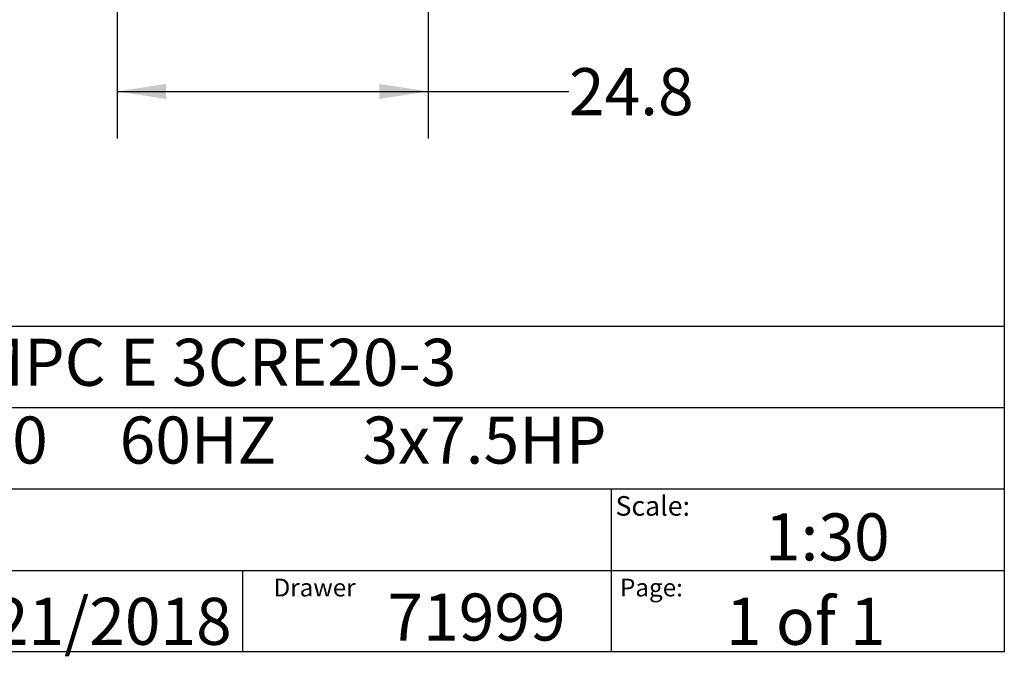
# Model space of a CAD drawing. Extents: x 0.4 to 10.6, y 0.4 to 8.1.
# Drawn here: x 8 to 10.6, y 0.4 to 2.1 of the extents above; entities that cross this region are included whole.
import ezdxf

# ---------------------------------------------------------------- set-up
doc = ezdxf.new("R2010")
doc.units = 0
doc.linetypes.add('SLD-SOLID', pattern=[0])
doc.layers.get('0').update_dxf_attribs({"linetype": 'CONTINUOUS'})
doc.styles.add('SLDTEXTSTYLE0', font='TXT', dxfattribs={"width": 0.75})
doc.styles.add('SLDTEXTSTYLE1', font='TXT', dxfattribs={"width": 0.666667})
doc.styles.add('SLDTEXTSTYLE2', font='TXT', dxfattribs={"width": 0.66129})
doc.dimstyles.new('SLDDIMSTYLE4', dxfattribs={"dimtxt": 0.125, "dimasz": 0.13, "dimexe": 0, "dimexo": 0.0625, "dimgap": 0.03125, "dimtad": 0, "dimtih": 1, "dimtoh": 1, "dimdec": 1, "dimlfac": 30, "dimrnd": 1e-09, "dimzin": 12, "dimtxsty": 'SLDTEXTSTYLE0', "dimsah": 1, "dimcen": 0.09, "dimazin": 3, "dimtfac": 1, "dimtdec": 1, "dimtofl": 0, "dimtmove": 0, "dimatfit": 3, "dimtolj": 1, "dimtzin": 12})

# ---------------------------------------------------------------- blocks, each defined once
blk = doc.blocks.new('_D_7')
at = {"color": 7, "linetype": 'SLD-SOLID'}
for p, q in [((8.2483, 2.8332), (8.2483, 1.7584)), ((9.0751, 2.8332), (9.0751, 1.7584)), ((8.2483, 1.8834), (9.0751, 1.8834)), ((9.0751, 1.8834), (9.4493, 1.8834))]:
    blk.add_line(p, q, dxfattribs=at)
for points in [[(8.2483, 1.8834), (8.3783, 1.8634), (8.3783, 1.9034)], [(9.0751, 1.8834), (8.9451, 1.9034), (8.9451, 1.8634)]]:
    blk.add_solid(points, dxfattribs=at)
at = {"color": 7, "linetype": 'SLD-SOLID', "insert": (9.4493, 1.9453), "char_height": 0.125, "attachment_point": 1, "style": 'SLDTEXTSTYLE0'}
blk.add_mtext('24.8', dxfattribs=at)

msp = doc.modelspace()

# ---------------------------------------------------------------- linework, layer by layer
at = {"color": 7, "linetype": 'SLD-SOLID'}
for p, q in [((10.6063, 8.1063), (10.6063, 0.3937)), ((0.3937, 1.2598), (10.6063, 1.2598)), ((5.4724, 1.0433), (10.6063, 1.0433)), ((5.4724, 0.8268), (10.6063, 0.8268)), ((9.5616, 0.8268), (9.5616, 0.6102)), ((5.4724, 0.6102), (10.6063, 0.6102)), ((8.5821, 0.6102), (8.5821, 0.3937)), ((9.5616, 0.6102), (9.5616, 0.3937)), ((10.6063, 0.3937), (0.3937, 0.3937))]:
    msp.add_line(p, q, dxfattribs=at)

# ---------------------------------------------------------------- texts
at = {"color": 7, "linetype": 'CONTINUOUS', "attachment_point": 1}
for s, insert, char_height, style in [('HYDRO MPC E 3CRE20-3', (7.2576, 1.2259), 0.125, 'SLDTEXTSTYLE0'), ('3x208-230     60HZ      3x7.5HP', (7.2576, 1.0192), 0.125, 'SLDTEXTSTYLE2'), ('Scale:', (9.573, 0.8077), 0.05208, 'SLDTEXTSTYLE0'), ('1:30', (9.9703, 0.7617), 0.125, 'SLDTEXTSTYLE0'), ('Drawer', (8.6643, 0.5883), 0.04724, 'SLDTEXTSTYLE0'), ('Page:', (9.585, 0.5883), 0.04724, 'SLDTEXTSTYLE0'), ('71999', (8.9672, 0.5488), 0.125, 'SLDTEXTSTYLE0'), ('1 of 1', (9.8665, 0.5374), 0.125, 'SLDTEXTSTYLE1'), ('5/21/2018', (7.7568, 0.5374), 0.125, 'SLDTEXTSTYLE0')]:
    msp.add_mtext(s, dxfattribs=dict(at, insert=insert, char_height=char_height, style=style))

# ---------------------------------------------------------------- dimensions: what is measured, and where the dimension line sits
at = {"color": 7, "linetype": 'SLD-SOLID'}
dim = msp.add_linear_dim(base=(8.2483, 1.8834), p1=(9.0751, 2.8832), p2=(8.2483, 2.8832), dimstyle='SLDDIMSTYLE4', dxfattribs=at)
dim.commit()
dim.dimension.update_dxf_attribs({"geometry": '_D_7', "text_midpoint": (9.6109, 1.8834), "dimtype": 160})

doc.saveas('drawing.dxf')
